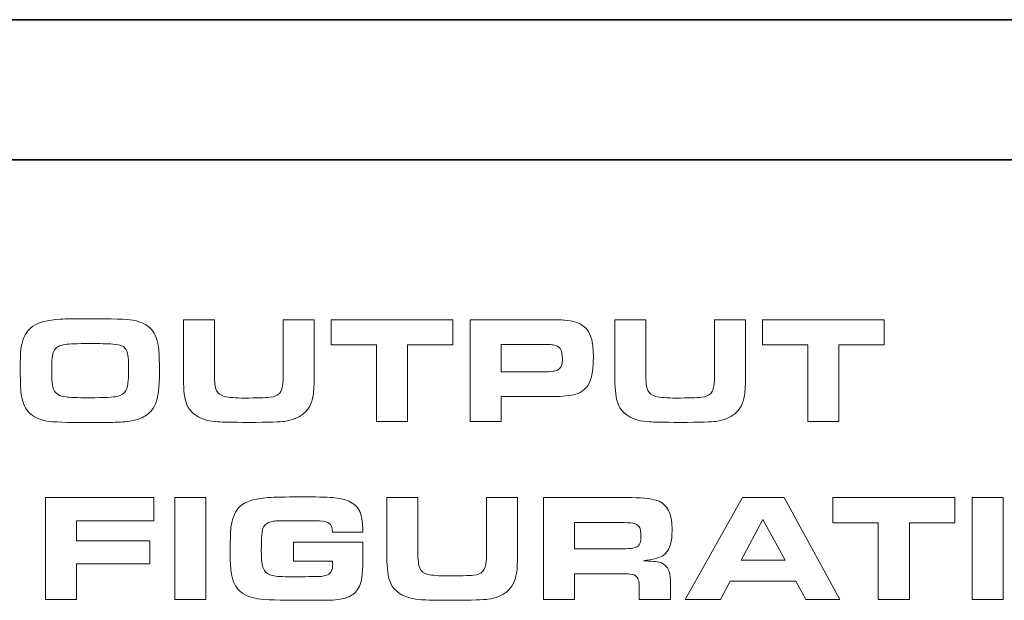
# Model space of a CAD drawing. Units: inches. Extents: x -0.1 to 10, y 0 to 6.
# Drawn here: x 5.8 to 6.3, y 2.3 to 2.7 of the extents above; entities that cross this region are included whole.
import ezdxf

# ---------------------------------------------------------------- set-up
doc = ezdxf.new("R2010")
doc.units = ezdxf.units.IN
doc.header["$MEASUREMENT"] = 0
doc.layers.add('Layer 1', color=7, linetype='Continuous')

msp = doc.modelspace()

# ---------------------------------------------------------------- linework, layer by layer
at = {"layer": 'Layer 1', "lineweight": 35}
for points in [[(9.25473, 2.67402), (9.25473, 2.67402), (0.7493, 2.67402), (0.7493, 2.67402)], [(0.67056, 2.59527), (0.67056, 2.59527), (9.33347, 2.59527), (9.33347, 2.59527)]]:
    msp.add_open_spline(points, degree=3, dxfattribs=at)
at = {"layer": 'Layer 1', "lineweight": 5}
for points, knots in [([(5.82731, 2.50594), (5.84103, 2.50594), (5.84952, 2.50563), (5.85283, 2.50504), (5.85283, 2.50504), (5.85758, 2.50419), (5.86106, 2.50244), (5.86326, 2.49981), (5.86326, 2.49981), (5.86533, 2.49735), (5.86665, 2.494), (5.8672, 2.48975), (5.8672, 2.48975), (5.86754, 2.48741), (5.86771, 2.48277), (5.86771, 2.47585), (5.86771, 2.47585), (5.86771, 2.46732), (5.86698, 2.46143), (5.86553, 2.45815), (5.86553, 2.45815), (5.86413, 2.45494), (5.86211, 2.4526), (5.8595, 2.45111), (5.8595, 2.45111), (5.85733, 2.44994), (5.85512, 2.44911), (5.8528, 2.44863), (5.8528, 2.44863), (5.8505, 2.44817), (5.84712, 2.44785), (5.84269, 2.44772), (5.84269, 2.44772), (5.83906, 2.44761), (5.83431, 2.44755), (5.82848, 2.44755), (5.82848, 2.44755), (5.8157, 2.44756), (5.8077, 2.44785), (5.80446, 2.44843), (5.80446, 2.44843), (5.79998, 2.44926), (5.79669, 2.45081), (5.79457, 2.45304), (5.79457, 2.45304), (5.79247, 2.45525), (5.79104, 2.45838), (5.79025, 2.46243), (5.79025, 2.46243), (5.78978, 2.46491), (5.78954, 2.46981), (5.78954, 2.47709), (5.78954, 2.47709), (5.78954, 2.48193), (5.78961, 2.4853), (5.78975, 2.48722), (5.78975, 2.48722), (5.78988, 2.48914), (5.79022, 2.49104), (5.79075, 2.49294), (5.79075, 2.49294), (5.79178, 2.49685), (5.79374, 2.4998), (5.79662, 2.50178), (5.79662, 2.50178), (5.7997, 2.50387), (5.80486, 2.50516), (5.81213, 2.50565), (5.81213, 2.50565), (5.8152, 2.50583), (5.82027, 2.50593), (5.82731, 2.50594)], [0, 0, 0, 0, 0.055556, 0.055556, 0.055556, 0.055556, 0.111111, 0.111111, 0.111111, 0.111111, 0.166667, 0.166667, 0.166667, 0.166667, 0.222222, 0.222222, 0.222222, 0.222222, 0.277778, 0.277778, 0.277778, 0.277778, 0.333333, 0.333333, 0.333333, 0.333333, 0.388889, 0.388889, 0.388889, 0.388889, 0.444444, 0.444444, 0.444444, 0.444444, 0.5, 0.5, 0.5, 0.5, 0.555556, 0.555556, 0.555556, 0.555556, 0.611111, 0.611111, 0.611111, 0.611111, 0.666667, 0.666667, 0.666667, 0.666667, 0.722222, 0.722222, 0.722222, 0.722222, 0.777778, 0.777778, 0.777778, 0.777778, 0.833333, 0.833333, 0.833333, 0.833333, 0.888889, 0.888889, 0.888889, 0.888889, 0.944444, 0.944444, 0.944444, 0.944444, 1, 1, 1, 1]), ([(5.88117, 2.50535), (5.88117, 2.50535), (5.89861, 2.50535), (5.89861, 2.50535), (5.89861, 2.50535), (5.89861, 2.50535), (5.89861, 2.48055), (5.89861, 2.48055), (5.89861, 2.48055), (5.89858, 2.47782), (5.89856, 2.47586), (5.89856, 2.47463), (5.89856, 2.47463), (5.89857, 2.47035), (5.89895, 2.46736), (5.89974, 2.46566), (5.89974, 2.46566), (5.9005, 2.4639), (5.90197, 2.46276), (5.90419, 2.46222), (5.90419, 2.46222), (5.90664, 2.46164), (5.91044, 2.46134), (5.91557, 2.46134), (5.91557, 2.46134), (5.92223, 2.46134), (5.92698, 2.46148), (5.92982, 2.46175), (5.92982, 2.46175), (5.93237, 2.46202), (5.93413, 2.46276), (5.93512, 2.46398), (5.93512, 2.46398), (5.93623, 2.46535), (5.93688, 2.46723), (5.93704, 2.46964), (5.93704, 2.46964), (5.93715, 2.47093), (5.9372, 2.47244), (5.9372, 2.4742), (5.9372, 2.4742), (5.9372, 2.4742), (5.93717, 2.47911), (5.93717, 2.47911), (5.93717, 2.47911), (5.93717, 2.47911), (5.93717, 2.50535), (5.93717, 2.50535), (5.93717, 2.50535), (5.93717, 2.50535), (5.95461, 2.50535), (5.95461, 2.50535), (5.95461, 2.50535), (5.95461, 2.50535), (5.95461, 2.47537), (5.95461, 2.47537), (5.95461, 2.47537), (5.95461, 2.46942), (5.9544, 2.46522), (5.95402, 2.46277), (5.95402, 2.46277), (5.95331, 2.4583), (5.95147, 2.45484), (5.94848, 2.45241), (5.94848, 2.45241), (5.94586, 2.4503), (5.94235, 2.44889), (5.93796, 2.44822), (5.93796, 2.44822), (5.93592, 2.44792), (5.92915, 2.44772), (5.91763, 2.44763), (5.91763, 2.44763), (5.90872, 2.4477), (5.90307, 2.44779), (5.90068, 2.44793), (5.90068, 2.44793), (5.89829, 2.44807), (5.89609, 2.44842), (5.89407, 2.44898), (5.89407, 2.44898), (5.88788, 2.45071), (5.884, 2.45421), (5.88247, 2.45949), (5.88247, 2.45949), (5.8816, 2.46243), (5.88117, 2.46746), (5.88117, 2.47459), (5.88117, 2.47459), (5.88117, 2.47459), (5.88117, 2.50535), (5.88117, 2.50535)], [0, 0, 0, 0, 0.043478, 0.043478, 0.043478, 0.043478, 0.086957, 0.086957, 0.086957, 0.086957, 0.130435, 0.130435, 0.130435, 0.130435, 0.173913, 0.173913, 0.173913, 0.173913, 0.217391, 0.217391, 0.217391, 0.217391, 0.26087, 0.26087, 0.26087, 0.26087, 0.304348, 0.304348, 0.304348, 0.304348, 0.347826, 0.347826, 0.347826, 0.347826, 0.391304, 0.391304, 0.391304, 0.391304, 0.434783, 0.434783, 0.434783, 0.434783, 0.478261, 0.478261, 0.478261, 0.478261, 0.521739, 0.521739, 0.521739, 0.521739, 0.565217, 0.565217, 0.565217, 0.565217, 0.608696, 0.608696, 0.608696, 0.608696, 0.652174, 0.652174, 0.652174, 0.652174, 0.695652, 0.695652, 0.695652, 0.695652, 0.73913, 0.73913, 0.73913, 0.73913, 0.782609, 0.782609, 0.782609, 0.782609, 0.826087, 0.826087, 0.826087, 0.826087, 0.869565, 0.869565, 0.869565, 0.869565, 0.913043, 0.913043, 0.913043, 0.913043, 0.956522, 0.956522, 0.956522, 0.956522, 1, 1, 1, 1]), ([(5.98956, 2.44814), (5.98956, 2.44814), (5.98956, 2.49123), (5.98956, 2.49123), (5.98956, 2.49123), (5.98956, 2.49123), (5.96408, 2.49123), (5.96408, 2.49123), (5.96408, 2.49123), (5.96408, 2.49123), (5.96408, 2.50535), (5.96408, 2.50535), (5.96408, 2.50535), (5.96408, 2.50535), (6.03248, 2.50535), (6.03248, 2.50535), (6.03248, 2.50535), (6.03248, 2.50535), (6.03248, 2.49123), (6.03248, 2.49123), (6.03248, 2.49123), (6.03248, 2.49123), (6.007, 2.49123), (6.007, 2.49123), (6.007, 2.49123), (6.007, 2.49123), (6.007, 2.44814), (6.007, 2.44814), (6.007, 2.44814), (6.007, 2.44814), (5.98956, 2.44814), (5.98956, 2.44814)], [0, 0, 0, 0, 0.125, 0.125, 0.125, 0.125, 0.25, 0.25, 0.25, 0.25, 0.375, 0.375, 0.375, 0.375, 0.5, 0.5, 0.5, 0.5, 0.625, 0.625, 0.625, 0.625, 0.75, 0.75, 0.75, 0.75, 0.875, 0.875, 0.875, 0.875, 1, 1, 1, 1]), ([(6.04222, 2.44814), (6.04222, 2.44814), (6.04222, 2.50535), (6.04222, 2.50535), (6.04222, 2.50535), (6.04222, 2.50535), (6.08607, 2.50535), (6.08607, 2.50535), (6.08607, 2.50535), (6.09056, 2.50535), (6.09365, 2.50528), (6.09532, 2.50513), (6.09532, 2.50513), (6.09955, 2.50477), (6.10278, 2.50386), (6.10501, 2.50237), (6.10501, 2.50237), (6.10819, 2.50023), (6.11013, 2.49699), (6.11083, 2.49269), (6.11083, 2.49269), (6.11122, 2.49026), (6.11142, 2.48748), (6.11142, 2.48434), (6.11142, 2.48434), (6.11142, 2.47817), (6.11076, 2.4736), (6.10944, 2.47064), (6.10944, 2.47064), (6.10783, 2.46692), (6.10518, 2.46452), (6.10153, 2.46343), (6.10153, 2.46343), (6.09887, 2.46262), (6.09422, 2.46221), (6.08757, 2.46221), (6.08757, 2.46221), (6.08757, 2.46221), (6.05957, 2.46222), (6.05957, 2.46222), (6.05957, 2.46222), (6.05957, 2.46222), (6.05957, 2.44814), (6.05957, 2.44814), (6.05957, 2.44814), (6.05957, 2.44814), (6.04222, 2.44814), (6.04222, 2.44814)], [0, 0, 0, 0, 0.083333, 0.083333, 0.083333, 0.083333, 0.166667, 0.166667, 0.166667, 0.166667, 0.25, 0.25, 0.25, 0.25, 0.333333, 0.333333, 0.333333, 0.333333, 0.416667, 0.416667, 0.416667, 0.416667, 0.5, 0.5, 0.5, 0.5, 0.583333, 0.583333, 0.583333, 0.583333, 0.666667, 0.666667, 0.666667, 0.666667, 0.75, 0.75, 0.75, 0.75, 0.833333, 0.833333, 0.833333, 0.833333, 0.916667, 0.916667, 0.916667, 0.916667, 1, 1, 1, 1]), ([(6.12348, 2.50535), (6.12348, 2.50535), (6.14092, 2.50535), (6.14092, 2.50535), (6.14092, 2.50535), (6.14092, 2.50535), (6.14092, 2.48055), (6.14092, 2.48055), (6.14092, 2.48055), (6.14089, 2.47782), (6.14087, 2.47586), (6.14087, 2.47463), (6.14087, 2.47463), (6.14087, 2.47035), (6.14126, 2.46736), (6.14205, 2.46566), (6.14205, 2.46566), (6.14281, 2.4639), (6.14428, 2.46276), (6.1465, 2.46222), (6.1465, 2.46222), (6.14894, 2.46164), (6.15275, 2.46134), (6.15789, 2.46134), (6.15789, 2.46134), (6.16454, 2.46134), (6.16929, 2.46148), (6.17213, 2.46175), (6.17213, 2.46175), (6.17469, 2.46202), (6.17644, 2.46276), (6.17743, 2.46398), (6.17743, 2.46398), (6.17855, 2.46535), (6.17919, 2.46723), (6.17935, 2.46964), (6.17935, 2.46964), (6.17946, 2.47093), (6.17952, 2.47244), (6.17952, 2.4742), (6.17952, 2.4742), (6.17952, 2.4742), (6.17947, 2.47911), (6.17947, 2.47911), (6.17947, 2.47911), (6.17947, 2.47911), (6.17947, 2.50535), (6.17947, 2.50535), (6.17947, 2.50535), (6.17947, 2.50535), (6.19691, 2.50535), (6.19691, 2.50535), (6.19691, 2.50535), (6.19691, 2.50535), (6.19691, 2.47537), (6.19691, 2.47537), (6.19691, 2.47537), (6.19691, 2.46942), (6.19671, 2.46522), (6.19633, 2.46277), (6.19633, 2.46277), (6.19563, 2.4583), (6.19378, 2.45484), (6.19079, 2.45241), (6.19079, 2.45241), (6.18818, 2.4503), (6.18467, 2.44889), (6.18028, 2.44822), (6.18028, 2.44822), (6.17823, 2.44792), (6.17146, 2.44772), (6.15994, 2.44763), (6.15994, 2.44763), (6.15104, 2.4477), (6.14538, 2.44779), (6.14299, 2.44793), (6.14299, 2.44793), (6.14061, 2.44807), (6.1384, 2.44842), (6.13638, 2.44898), (6.13638, 2.44898), (6.13019, 2.45071), (6.12631, 2.45421), (6.12478, 2.45949), (6.12478, 2.45949), (6.12391, 2.46243), (6.12348, 2.46746), (6.12348, 2.47459), (6.12348, 2.47459), (6.12348, 2.47459), (6.12348, 2.50535), (6.12348, 2.50535)], [0, 0, 0, 0, 0.043478, 0.043478, 0.043478, 0.043478, 0.086957, 0.086957, 0.086957, 0.086957, 0.130435, 0.130435, 0.130435, 0.130435, 0.173913, 0.173913, 0.173913, 0.173913, 0.217391, 0.217391, 0.217391, 0.217391, 0.26087, 0.26087, 0.26087, 0.26087, 0.304348, 0.304348, 0.304348, 0.304348, 0.347826, 0.347826, 0.347826, 0.347826, 0.391304, 0.391304, 0.391304, 0.391304, 0.434783, 0.434783, 0.434783, 0.434783, 0.478261, 0.478261, 0.478261, 0.478261, 0.521739, 0.521739, 0.521739, 0.521739, 0.565217, 0.565217, 0.565217, 0.565217, 0.608696, 0.608696, 0.608696, 0.608696, 0.652174, 0.652174, 0.652174, 0.652174, 0.695652, 0.695652, 0.695652, 0.695652, 0.73913, 0.73913, 0.73913, 0.73913, 0.782609, 0.782609, 0.782609, 0.782609, 0.826087, 0.826087, 0.826087, 0.826087, 0.869565, 0.869565, 0.869565, 0.869565, 0.913043, 0.913043, 0.913043, 0.913043, 0.956522, 0.956522, 0.956522, 0.956522, 1, 1, 1, 1]), ([(6.23187, 2.44814), (6.23187, 2.44814), (6.23187, 2.49123), (6.23187, 2.49123), (6.23187, 2.49123), (6.23187, 2.49123), (6.20639, 2.49123), (6.20639, 2.49123), (6.20639, 2.49123), (6.20639, 2.49123), (6.20639, 2.50535), (6.20639, 2.50535), (6.20639, 2.50535), (6.20639, 2.50535), (6.27478, 2.50535), (6.27478, 2.50535), (6.27478, 2.50535), (6.27478, 2.50535), (6.27478, 2.49123), (6.27478, 2.49123), (6.27478, 2.49123), (6.27478, 2.49123), (6.24931, 2.49123), (6.24931, 2.49123), (6.24931, 2.49123), (6.24931, 2.49123), (6.24931, 2.44814), (6.24931, 2.44814), (6.24931, 2.44814), (6.24931, 2.44814), (6.23187, 2.44814), (6.23187, 2.44814)], [0, 0, 0, 0, 0.125, 0.125, 0.125, 0.125, 0.25, 0.25, 0.25, 0.25, 0.375, 0.375, 0.375, 0.375, 0.5, 0.5, 0.5, 0.5, 0.625, 0.625, 0.625, 0.625, 0.75, 0.75, 0.75, 0.75, 0.875, 0.875, 0.875, 0.875, 1, 1, 1, 1]), ([(5.82872, 2.49197), (5.82154, 2.49197), (5.81689, 2.4918), (5.81476, 2.49147), (5.81476, 2.49147), (5.81144, 2.49097), (5.80931, 2.48972), (5.80839, 2.48773), (5.80839, 2.48773), (5.80758, 2.48594), (5.80718, 2.48238), (5.80718, 2.47705), (5.80718, 2.47705), (5.80718, 2.47136), (5.80756, 2.46766), (5.80835, 2.46594), (5.80835, 2.46594), (5.80935, 2.46377), (5.81164, 2.46243), (5.81519, 2.46193), (5.81519, 2.46193), (5.81708, 2.46166), (5.82145, 2.46151), (5.82831, 2.46151), (5.82831, 2.46151), (5.83678, 2.46152), (5.842, 2.46177), (5.84399, 2.46227), (5.84399, 2.46227), (5.84639, 2.46286), (5.84802, 2.46394), (5.84889, 2.46553), (5.84889, 2.46553), (5.84958, 2.4668), (5.85004, 2.46874), (5.85022, 2.47135), (5.85022, 2.47135), (5.85034, 2.47287), (5.8504, 2.47487), (5.8504, 2.47739), (5.8504, 2.47739), (5.8504, 2.48284), (5.85001, 2.48639), (5.84922, 2.48804), (5.84922, 2.48804), (5.84872, 2.4891), (5.84806, 2.48984), (5.84725, 2.49025), (5.84725, 2.49025), (5.84572, 2.49107), (5.8438, 2.49154), (5.84151, 2.49168), (5.84151, 2.49168), (5.83861, 2.49187), (5.83434, 2.49197), (5.82872, 2.49197)], [0, 0, 0, 0, 0.071429, 0.071429, 0.071429, 0.071429, 0.142857, 0.142857, 0.142857, 0.142857, 0.214286, 0.214286, 0.214286, 0.214286, 0.285714, 0.285714, 0.285714, 0.285714, 0.357143, 0.357143, 0.357143, 0.357143, 0.428571, 0.428571, 0.428571, 0.428571, 0.5, 0.5, 0.5, 0.5, 0.571429, 0.571429, 0.571429, 0.571429, 0.642857, 0.642857, 0.642857, 0.642857, 0.714286, 0.714286, 0.714286, 0.714286, 0.785714, 0.785714, 0.785714, 0.785714, 0.857143, 0.857143, 0.857143, 0.857143, 0.928571, 0.928571, 0.928571, 0.928571, 1, 1, 1, 1]), ([(6.05957, 2.47613), (6.05957, 2.47613), (6.08489, 2.47613), (6.08489, 2.47613), (6.08489, 2.47613), (6.08871, 2.47613), (6.09119, 2.47666), (6.0923, 2.47772), (6.0923, 2.47772), (6.09348, 2.47887), (6.09406, 2.48064), (6.09406, 2.48304), (6.09406, 2.48304), (6.09407, 2.48589), (6.09363, 2.48793), (6.09276, 2.48917), (6.09276, 2.48917), (6.09201, 2.4902), (6.09073, 2.49088), (6.08891, 2.49121), (6.08891, 2.49121), (6.08827, 2.49133), (6.08693, 2.49138), (6.08489, 2.49138), (6.08489, 2.49138), (6.08489, 2.49138), (6.05957, 2.49138), (6.05957, 2.49138), (6.05957, 2.49138), (6.05957, 2.49138), (6.05957, 2.47613), (6.05957, 2.47613)], [0, 0, 0, 0, 0.125, 0.125, 0.125, 0.125, 0.25, 0.25, 0.25, 0.25, 0.375, 0.375, 0.375, 0.375, 0.5, 0.5, 0.5, 0.5, 0.625, 0.625, 0.625, 0.625, 0.75, 0.75, 0.75, 0.75, 0.875, 0.875, 0.875, 0.875, 1, 1, 1, 1]), ([(5.98194, 2.38602), (5.98194, 2.38602), (5.96487, 2.38602), (5.96487, 2.38602), (5.96487, 2.38602), (5.96483, 2.38798), (5.96445, 2.38937), (5.96378, 2.39017), (5.96378, 2.39017), (5.96261, 2.3916), (5.96057, 2.39231), (5.95766, 2.39231), (5.95766, 2.39231), (5.95766, 2.39231), (5.95326, 2.39231), (5.95326, 2.39231), (5.95326, 2.39231), (5.95326, 2.39231), (5.94715, 2.39238), (5.94715, 2.39238), (5.94715, 2.39238), (5.94715, 2.39238), (5.94073, 2.3923), (5.94073, 2.3923), (5.94073, 2.3923), (5.93657, 2.3923), (5.93405, 2.39228), (5.93318, 2.39224), (5.93318, 2.39224), (5.93232, 2.3922), (5.93138, 2.39206), (5.93037, 2.3918), (5.93037, 2.3918), (5.92836, 2.39133), (5.92696, 2.39035), (5.92614, 2.38887), (5.92614, 2.38887), (5.92533, 2.38742), (5.92493, 2.38289), (5.92493, 2.37529), (5.92493, 2.37529), (5.92493, 2.37041), (5.9253, 2.36713), (5.92606, 2.36549), (5.92606, 2.36549), (5.92681, 2.36384), (5.92804, 2.36267), (5.92974, 2.36197), (5.92974, 2.36197), (5.93136, 2.3613), (5.9342, 2.36095), (5.93826, 2.36093), (5.93826, 2.36093), (5.93931, 2.36093), (5.94312, 2.36093), (5.94966, 2.36093), (5.94966, 2.36093), (5.95474, 2.36093), (5.95796, 2.361), (5.9593, 2.36115), (5.9593, 2.36115), (5.96064, 2.36131), (5.96179, 2.36172), (5.96278, 2.36243), (5.96278, 2.36243), (5.96389, 2.36324), (5.96459, 2.36433), (5.96487, 2.3657), (5.96487, 2.3657), (5.96496, 2.36621), (5.965, 2.36696), (5.965, 2.36796), (5.965, 2.36796), (5.965, 2.36832), (5.96498, 2.36889), (5.96495, 2.36968), (5.96495, 2.36968), (5.96495, 2.36968), (5.94291, 2.36969), (5.94291, 2.36969), (5.94291, 2.36969), (5.94291, 2.36969), (5.94291, 2.38037), (5.94291, 2.38037), (5.94291, 2.38037), (5.94291, 2.38037), (5.98194, 2.38037), (5.98194, 2.38037), (5.98194, 2.38037), (5.98194, 2.38037), (5.98194, 2.37244), (5.98194, 2.37244), (5.98194, 2.37244), (5.98194, 2.36446), (5.98145, 2.35918), (5.98046, 2.3566), (5.98046, 2.3566), (5.97937, 2.3537), (5.97777, 2.35164), (5.97564, 2.35044), (5.97564, 2.35044), (5.97271, 2.34882), (5.96917, 2.34795), (5.96504, 2.3478), (5.96504, 2.3478), (5.96278, 2.34775), (5.95554, 2.34772), (5.94332, 2.34772), (5.94332, 2.34772), (5.93192, 2.34773), (5.92464, 2.34806), (5.92149, 2.34876), (5.92149, 2.34876), (5.9171, 2.3497), (5.91387, 2.35138), (5.91181, 2.35384), (5.91181, 2.35384), (5.90987, 2.35617), (5.90859, 2.35941), (5.90794, 2.3636), (5.90794, 2.3636), (5.90762, 2.36589), (5.90744, 2.37002), (5.90744, 2.376), (5.90744, 2.376), (5.90744, 2.38258), (5.90764, 2.38709), (5.90803, 2.38954), (5.90803, 2.38954), (5.90881, 2.39441), (5.91042, 2.39802), (5.91285, 2.40039), (5.91285, 2.40039), (5.9157, 2.40319), (5.92098, 2.40485), (5.9287, 2.40535), (5.9287, 2.40535), (5.93281, 2.40563), (5.93861, 2.40576), (5.94614, 2.40576), (5.94614, 2.40576), (5.95538, 2.40576), (5.96163, 2.40565), (5.96487, 2.40543), (5.96487, 2.40543), (5.97231, 2.40487), (5.97726, 2.40256), (5.97972, 2.39851), (5.97972, 2.39851), (5.98122, 2.39608), (5.98196, 2.39191), (5.98194, 2.38602)], [0, 0, 0, 0, 0.026316, 0.026316, 0.026316, 0.026316, 0.052632, 0.052632, 0.052632, 0.052632, 0.078947, 0.078947, 0.078947, 0.078947, 0.105263, 0.105263, 0.105263, 0.105263, 0.131579, 0.131579, 0.131579, 0.131579, 0.157895, 0.157895, 0.157895, 0.157895, 0.184211, 0.184211, 0.184211, 0.184211, 0.210526, 0.210526, 0.210526, 0.210526, 0.236842, 0.236842, 0.236842, 0.236842, 0.263158, 0.263158, 0.263158, 0.263158, 0.289474, 0.289474, 0.289474, 0.289474, 0.315789, 0.315789, 0.315789, 0.315789, 0.342105, 0.342105, 0.342105, 0.342105, 0.368421, 0.368421, 0.368421, 0.368421, 0.394737, 0.394737, 0.394737, 0.394737, 0.421053, 0.421053, 0.421053, 0.421053, 0.447368, 0.447368, 0.447368, 0.447368, 0.473684, 0.473684, 0.473684, 0.473684, 0.5, 0.5, 0.5, 0.5, 0.526316, 0.526316, 0.526316, 0.526316, 0.552632, 0.552632, 0.552632, 0.552632, 0.578947, 0.578947, 0.578947, 0.578947, 0.605263, 0.605263, 0.605263, 0.605263, 0.631579, 0.631579, 0.631579, 0.631579, 0.657895, 0.657895, 0.657895, 0.657895, 0.684211, 0.684211, 0.684211, 0.684211, 0.710526, 0.710526, 0.710526, 0.710526, 0.736842, 0.736842, 0.736842, 0.736842, 0.763158, 0.763158, 0.763158, 0.763158, 0.789474, 0.789474, 0.789474, 0.789474, 0.815789, 0.815789, 0.815789, 0.815789, 0.842105, 0.842105, 0.842105, 0.842105, 0.868421, 0.868421, 0.868421, 0.868421, 0.894737, 0.894737, 0.894737, 0.894737, 0.921053, 0.921053, 0.921053, 0.921053, 0.947368, 0.947368, 0.947368, 0.947368, 0.973684, 0.973684, 0.973684, 0.973684, 1, 1, 1, 1]), ([(5.80376, 2.34814), (5.80376, 2.34814), (5.80376, 2.40535), (5.80376, 2.40535), (5.80376, 2.40535), (5.80376, 2.40535), (5.86454, 2.40535), (5.86454, 2.40535), (5.86454, 2.40535), (5.86454, 2.40535), (5.86454, 2.39236), (5.86454, 2.39236), (5.86454, 2.39236), (5.86454, 2.39236), (5.82112, 2.39236), (5.82112, 2.39236), (5.82112, 2.39236), (5.82112, 2.39236), (5.82112, 2.38105), (5.82112, 2.38105), (5.82112, 2.38105), (5.82112, 2.38105), (5.86231, 2.38105), (5.86231, 2.38105), (5.86231, 2.38105), (5.86231, 2.38105), (5.86231, 2.36806), (5.86231, 2.36806), (5.86231, 2.36806), (5.86231, 2.36806), (5.82112, 2.36806), (5.82112, 2.36806), (5.82112, 2.36806), (5.82112, 2.36806), (5.82112, 2.34814), (5.82112, 2.34814), (5.82112, 2.34814), (5.82112, 2.34814), (5.80376, 2.34814), (5.80376, 2.34814)], [0, 0, 0, 0, 0.1, 0.1, 0.1, 0.1, 0.2, 0.2, 0.2, 0.2, 0.3, 0.3, 0.3, 0.3, 0.4, 0.4, 0.4, 0.4, 0.5, 0.5, 0.5, 0.5, 0.6, 0.6, 0.6, 0.6, 0.7, 0.7, 0.7, 0.7, 0.8, 0.8, 0.8, 0.8, 0.9, 0.9, 0.9, 0.9, 1, 1, 1, 1]), ([(5.87627, 2.34814), (5.87627, 2.34814), (5.87627, 2.40535), (5.87627, 2.40535), (5.87627, 2.40535), (5.87627, 2.40535), (5.89371, 2.40535), (5.89371, 2.40535), (5.89371, 2.40535), (5.89371, 2.40535), (5.89371, 2.34814), (5.89371, 2.34814), (5.89371, 2.34814), (5.89371, 2.34814), (5.87627, 2.34814), (5.87627, 2.34814)], [0, 0, 0, 0, 0.25, 0.25, 0.25, 0.25, 0.5, 0.5, 0.5, 0.5, 0.75, 0.75, 0.75, 0.75, 1, 1, 1, 1]), ([(5.99543, 2.40535), (5.99543, 2.40535), (6.01287, 2.40535), (6.01287, 2.40535), (6.01287, 2.40535), (6.01287, 2.40535), (6.01287, 2.38055), (6.01287, 2.38055), (6.01287, 2.38055), (6.01284, 2.37782), (6.01282, 2.37586), (6.01282, 2.37463), (6.01282, 2.37463), (6.01282, 2.37035), (6.01321, 2.36736), (6.014, 2.36566), (6.014, 2.36566), (6.01476, 2.3639), (6.01623, 2.36276), (6.01844, 2.36222), (6.01844, 2.36222), (6.02089, 2.36164), (6.0247, 2.36134), (6.02983, 2.36134), (6.02983, 2.36134), (6.03649, 2.36134), (6.04124, 2.36148), (6.04408, 2.36175), (6.04408, 2.36175), (6.04663, 2.36202), (6.04839, 2.36276), (6.04938, 2.36398), (6.04938, 2.36398), (6.0505, 2.36535), (6.05114, 2.36723), (6.0513, 2.36964), (6.0513, 2.36964), (6.05141, 2.37093), (6.05146, 2.37244), (6.05146, 2.3742), (6.05146, 2.3742), (6.05146, 2.3742), (6.05142, 2.37911), (6.05142, 2.37911), (6.05142, 2.37911), (6.05142, 2.37911), (6.05142, 2.40535), (6.05142, 2.40535), (6.05142, 2.40535), (6.05142, 2.40535), (6.06886, 2.40535), (6.06886, 2.40535), (6.06886, 2.40535), (6.06886, 2.40535), (6.06886, 2.37537), (6.06886, 2.37537), (6.06886, 2.37537), (6.06886, 2.36942), (6.06866, 2.36522), (6.06828, 2.36277), (6.06828, 2.36277), (6.06758, 2.3583), (6.06573, 2.35484), (6.06274, 2.35241), (6.06274, 2.35241), (6.06013, 2.3503), (6.05661, 2.34889), (6.05222, 2.34822), (6.05222, 2.34822), (6.05018, 2.34792), (6.04341, 2.34772), (6.03189, 2.34763), (6.03189, 2.34763), (6.02298, 2.3477), (6.01733, 2.34779), (6.01494, 2.34793), (6.01494, 2.34793), (6.01256, 2.34807), (6.01035, 2.34842), (6.00833, 2.34898), (6.00833, 2.34898), (6.00214, 2.35071), (5.99826, 2.35421), (5.99673, 2.35949), (5.99673, 2.35949), (5.99586, 2.36243), (5.99543, 2.36746), (5.99543, 2.37459), (5.99543, 2.37459), (5.99543, 2.37459), (5.99543, 2.40535), (5.99543, 2.40535)], [0, 0, 0, 0, 0.043478, 0.043478, 0.043478, 0.043478, 0.086957, 0.086957, 0.086957, 0.086957, 0.130435, 0.130435, 0.130435, 0.130435, 0.173913, 0.173913, 0.173913, 0.173913, 0.217391, 0.217391, 0.217391, 0.217391, 0.26087, 0.26087, 0.26087, 0.26087, 0.304348, 0.304348, 0.304348, 0.304348, 0.347826, 0.347826, 0.347826, 0.347826, 0.391304, 0.391304, 0.391304, 0.391304, 0.434783, 0.434783, 0.434783, 0.434783, 0.478261, 0.478261, 0.478261, 0.478261, 0.521739, 0.521739, 0.521739, 0.521739, 0.565217, 0.565217, 0.565217, 0.565217, 0.608696, 0.608696, 0.608696, 0.608696, 0.652174, 0.652174, 0.652174, 0.652174, 0.695652, 0.695652, 0.695652, 0.695652, 0.73913, 0.73913, 0.73913, 0.73913, 0.782609, 0.782609, 0.782609, 0.782609, 0.826087, 0.826087, 0.826087, 0.826087, 0.869565, 0.869565, 0.869565, 0.869565, 0.913043, 0.913043, 0.913043, 0.913043, 0.956522, 0.956522, 0.956522, 0.956522, 1, 1, 1, 1]), ([(6.08346, 2.34814), (6.08346, 2.34814), (6.08346, 2.40535), (6.08346, 2.40535), (6.08346, 2.40535), (6.08346, 2.40535), (6.13287, 2.40535), (6.13287, 2.40535), (6.13287, 2.40535), (6.14022, 2.40535), (6.14537, 2.40466), (6.14833, 2.40328), (6.14833, 2.40328), (6.15106, 2.40205), (6.15297, 2.39994), (6.15413, 2.397), (6.15413, 2.397), (6.15513, 2.39441), (6.15563, 2.39101), (6.15563, 2.38682), (6.15563, 2.38682), (6.15564, 2.38083), (6.15442, 2.37653), (6.15198, 2.37396), (6.15198, 2.37396), (6.15064, 2.37255), (6.14822, 2.37145), (6.14473, 2.37074), (6.14473, 2.37074), (6.14396, 2.37055), (6.14226, 2.37025), (6.13967, 2.36989), (6.13967, 2.36989), (6.14093, 2.36981), (6.14187, 2.36975), (6.14251, 2.36972), (6.14251, 2.36972), (6.1463, 2.36954), (6.14887, 2.36909), (6.15018, 2.36842), (6.15018, 2.36842), (6.15203, 2.36748), (6.15333, 2.36586), (6.15407, 2.36356), (6.15407, 2.36356), (6.15458, 2.36212), (6.15483, 2.35998), (6.15483, 2.35719), (6.15483, 2.35719), (6.15483, 2.35719), (6.15483, 2.34814), (6.15483, 2.34814), (6.15483, 2.34814), (6.15483, 2.34814), (6.1372, 2.34814), (6.1372, 2.34814), (6.1372, 2.34814), (6.1372, 2.34814), (6.1372, 2.35526), (6.1372, 2.35526), (6.1372, 2.35526), (6.1372, 2.35839), (6.13646, 2.36046), (6.13502, 2.36147), (6.13502, 2.36147), (6.13415, 2.36209), (6.13283, 2.36243), (6.13107, 2.36251), (6.13107, 2.36251), (6.13021, 2.36258), (6.12905, 2.3626), (6.12759, 2.3626), (6.12759, 2.3626), (6.12759, 2.3626), (6.10081, 2.3626), (6.10081, 2.3626), (6.10081, 2.3626), (6.10081, 2.3626), (6.10081, 2.34814), (6.10081, 2.34814), (6.10081, 2.34814), (6.10081, 2.34814), (6.08346, 2.34814), (6.08346, 2.34814)], [0, 0, 0, 0, 0.047619, 0.047619, 0.047619, 0.047619, 0.095238, 0.095238, 0.095238, 0.095238, 0.142857, 0.142857, 0.142857, 0.142857, 0.190476, 0.190476, 0.190476, 0.190476, 0.238095, 0.238095, 0.238095, 0.238095, 0.285714, 0.285714, 0.285714, 0.285714, 0.333333, 0.333333, 0.333333, 0.333333, 0.380952, 0.380952, 0.380952, 0.380952, 0.428571, 0.428571, 0.428571, 0.428571, 0.47619, 0.47619, 0.47619, 0.47619, 0.52381, 0.52381, 0.52381, 0.52381, 0.571429, 0.571429, 0.571429, 0.571429, 0.619048, 0.619048, 0.619048, 0.619048, 0.666667, 0.666667, 0.666667, 0.666667, 0.714286, 0.714286, 0.714286, 0.714286, 0.761905, 0.761905, 0.761905, 0.761905, 0.809524, 0.809524, 0.809524, 0.809524, 0.857143, 0.857143, 0.857143, 0.857143, 0.904762, 0.904762, 0.904762, 0.904762, 0.952381, 0.952381, 0.952381, 0.952381, 1, 1, 1, 1]), ([(6.16305, 2.34814), (6.16305, 2.34814), (6.19523, 2.40535), (6.19523, 2.40535), (6.19523, 2.40535), (6.19523, 2.40535), (6.21859, 2.40535), (6.21859, 2.40535), (6.21859, 2.40535), (6.21859, 2.40535), (6.24988, 2.34814), (6.24988, 2.34814), (6.24988, 2.34814), (6.24988, 2.34814), (6.23085, 2.34814), (6.23085, 2.34814), (6.23085, 2.34814), (6.23085, 2.34814), (6.22517, 2.35837), (6.22517, 2.35837), (6.22517, 2.35837), (6.22517, 2.35837), (6.18824, 2.35837), (6.18824, 2.35837), (6.18824, 2.35837), (6.18824, 2.35837), (6.18274, 2.34814), (6.18274, 2.34814), (6.18274, 2.34814), (6.18274, 2.34814), (6.16305, 2.34814), (6.16305, 2.34814)], [0, 0, 0, 0, 0.125, 0.125, 0.125, 0.125, 0.25, 0.25, 0.25, 0.25, 0.375, 0.375, 0.375, 0.375, 0.5, 0.5, 0.5, 0.5, 0.625, 0.625, 0.625, 0.625, 0.75, 0.75, 0.75, 0.75, 0.875, 0.875, 0.875, 0.875, 1, 1, 1, 1]), ([(6.27146, 2.34814), (6.27146, 2.34814), (6.27146, 2.39123), (6.27146, 2.39123), (6.27146, 2.39123), (6.27146, 2.39123), (6.24598, 2.39123), (6.24598, 2.39123), (6.24598, 2.39123), (6.24598, 2.39123), (6.24598, 2.40535), (6.24598, 2.40535), (6.24598, 2.40535), (6.24598, 2.40535), (6.31437, 2.40535), (6.31437, 2.40535), (6.31437, 2.40535), (6.31437, 2.40535), (6.31437, 2.39123), (6.31437, 2.39123), (6.31437, 2.39123), (6.31437, 2.39123), (6.2889, 2.39123), (6.2889, 2.39123), (6.2889, 2.39123), (6.2889, 2.39123), (6.2889, 2.34814), (6.2889, 2.34814), (6.2889, 2.34814), (6.2889, 2.34814), (6.27146, 2.34814), (6.27146, 2.34814)], [0, 0, 0, 0, 0.125, 0.125, 0.125, 0.125, 0.25, 0.25, 0.25, 0.25, 0.375, 0.375, 0.375, 0.375, 0.5, 0.5, 0.5, 0.5, 0.625, 0.625, 0.625, 0.625, 0.75, 0.75, 0.75, 0.75, 0.875, 0.875, 0.875, 0.875, 1, 1, 1, 1]), ([(6.32412, 2.34814), (6.32412, 2.34814), (6.32412, 2.40535), (6.32412, 2.40535), (6.32412, 2.40535), (6.32412, 2.40535), (6.34156, 2.40535), (6.34156, 2.40535), (6.34156, 2.40535), (6.34156, 2.40535), (6.34156, 2.34814), (6.34156, 2.34814), (6.34156, 2.34814), (6.34156, 2.34814), (6.32412, 2.34814), (6.32412, 2.34814)], [0, 0, 0, 0, 0.25, 0.25, 0.25, 0.25, 0.5, 0.5, 0.5, 0.5, 0.75, 0.75, 0.75, 0.75, 1, 1, 1, 1]), ([(6.10081, 2.37661), (6.10081, 2.37661), (6.12806, 2.37661), (6.12806, 2.37661), (6.12806, 2.37661), (6.13233, 2.37661), (6.13515, 2.37709), (6.13652, 2.37808), (6.13652, 2.37808), (6.13758, 2.37885), (6.13811, 2.38057), (6.13811, 2.38323), (6.13811, 2.38323), (6.13811, 2.38482), (6.13802, 2.3861), (6.13785, 2.38707), (6.13785, 2.38707), (6.13752, 2.38907), (6.13642, 2.39032), (6.13454, 2.39085), (6.13454, 2.39085), (6.13346, 2.39116), (6.1315, 2.39131), (6.12868, 2.39131), (6.12868, 2.39131), (6.12868, 2.39131), (6.10081, 2.39131), (6.10081, 2.39131), (6.10081, 2.39131), (6.10081, 2.39131), (6.10081, 2.37661), (6.10081, 2.37661)], [0, 0, 0, 0, 0.125, 0.125, 0.125, 0.125, 0.25, 0.25, 0.25, 0.25, 0.375, 0.375, 0.375, 0.375, 0.5, 0.5, 0.5, 0.5, 0.625, 0.625, 0.625, 0.625, 0.75, 0.75, 0.75, 0.75, 0.875, 0.875, 0.875, 0.875, 1, 1, 1, 1]), ([(6.19452, 2.37027), (6.19452, 2.37027), (6.21913, 2.37027), (6.21913, 2.37027), (6.21913, 2.37027), (6.21913, 2.37027), (6.20668, 2.39308), (6.20668, 2.39308), (6.20668, 2.39308), (6.20668, 2.39308), (6.19452, 2.37027), (6.19452, 2.37027)], [0, 0, 0, 0, 0.333333, 0.333333, 0.333333, 0.333333, 0.666667, 0.666667, 0.666667, 0.666667, 1, 1, 1, 1])]:
    msp.add_open_spline(points, degree=3, knots=knots, dxfattribs=at)

doc.saveas('drawing.dxf')
